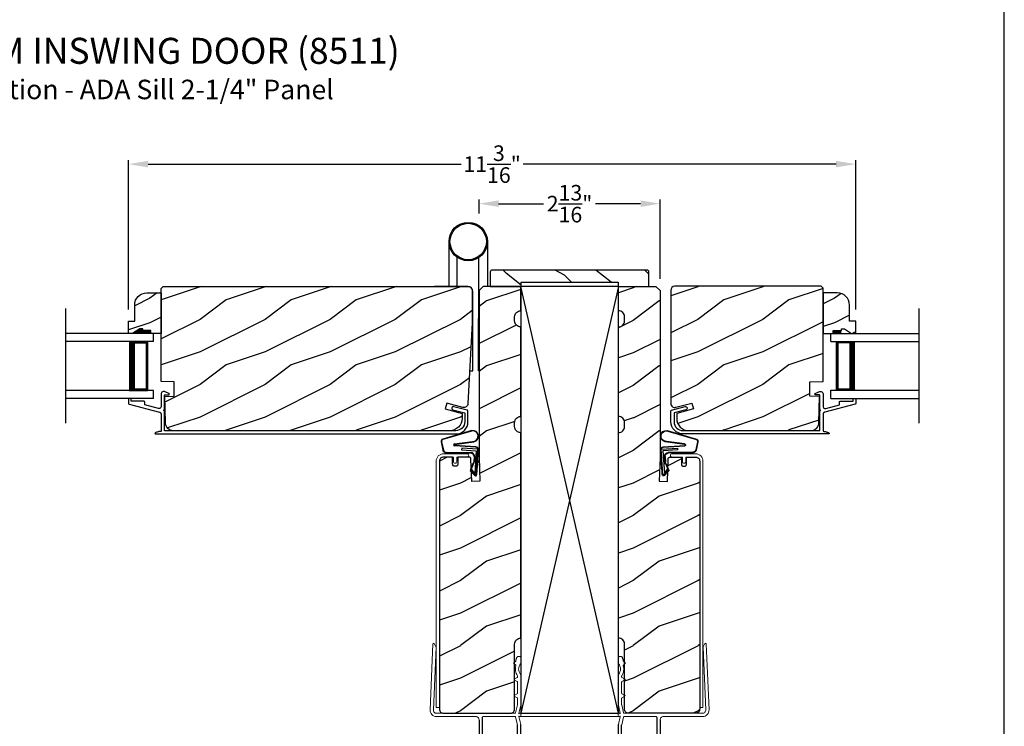
# Model space of a CAD drawing. Extents: x 0 to 68, y 0 to 44.
# Drawn here: x 52.9 to 68, y 9.2 to 20.1 of the extents above; entities that cross this region are included whole.
import ezdxf

# ---------------------------------------------------------------- set-up
doc = ezdxf.new("R2010")
doc.units = 0
doc.header["$LTSCALE"] = 2
doc.header["$MEASUREMENT"] = 0
doc.header["$PDMODE"] = 3
doc.layers.get('0').update_dxf_attribs({"linetype": 'CONTINUOUS'})
doc.layers.get('DEFPOINTS').update_dxf_attribs({"color": 3, "linetype": 'CONTINUOUS'})
doc.styles.add('Arial', font='arial.ttf')
doc.styles.get("Standard").update_dxf_attribs({"font": 'arial.ttf'})
doc.dimstyles.get("Standard").update_dxf_attribs({"dimtxt": 0.24, "dimasz": 0.3, "dimexe": 0.0625, "dimexo": 0.18, "dimgap": 0.09, "dimtad": 0, "dimdec": 4, "dimzin": 0, "dimdsep": 46, "dimlunit": 4, "dimtxsty": 'STANDARD', "dimcen": 0, "dimadec": 5, "dimazin": 0, "dimtfac": 1, "dimtdec": 4, "dimtofl": 0, "dimtmove": 0, "dimatfit": 3, "dimfxl": 1, "dimtolj": 1, "dimtzin": 0, "dimarcsym": 0})

# ---------------------------------------------------------------- blocks, each defined once
blk = doc.blocks.new('A$C63F23ABD')
blk.add_lwpolyline([(0.01, 0.545), (0.008, 0.545), (0.006, 0.544), (0.004, 0.543), (0.003, 0.542), (0.002, 0.541), (0.001, 0.539), (0, 0.537), (0, 0.535), (0, 0.467), (0, 0.466), (0.001, 0.464), (0.001, 0.462), (0.002, 0.461), (0.003, 0.46), (0.004, 0.459), (0.006, 0.458), (0.007, 0.457), (0.476, 0.335), (0.481, 0.334), (0.486, 0.331), (0.49, 0.328), (0.493, 0.324), (0.496, 0.319), (0.498, 0.315), (0.5, 0.31), (0.5, 0.304), (0.5, 0.04), (0.488, 0.039), (0.477, 0.038), (0.465, 0.035), (0.454, 0.033), (0.442, 0.029), (0.431, 0.025), (0.421, 0.02), (0.41, 0.015), (0.408, 0.013), (0.407, 0.011), (0.406, 0.009), (0.406, 0.006), (0.407, 0.004), (0.409, 0.002), (0.411, 0), (0.414, 0), (5.028, 0), (5.064, 0.004), (5.1, 0.014), (5.132, 0.032), (5.161, 0.055), (5.184, 0.084), (5.201, 0.116), (5.212, 0.151), (5.216, 0.188), (5.216, 0.348), (5.216, 0.351), (5.215, 0.353), (5.214, 0.356), (5.212, 0.358), (5.211, 0.36), (5.209, 0.362), (5.206, 0.363), (5.204, 0.364), (4.997, 0.419), (4.988, 0.42), (4.978, 0.417), (4.971, 0.41), (4.967, 0.401), (4.966, 0.392), (4.969, 0.382), (4.976, 0.375), (4.984, 0.371), (5.166, 0.322), (5.166, 0.188), (5.163, 0.161), (5.155, 0.135), (5.143, 0.111), (5.125, 0.09), (5.104, 0.073), (5.081, 0.061), (5.055, 0.053), (5.028, 0.05), (0.55, 0.05), (0.55, 0.356), (0.547, 0.356), (0.544, 0.358), (0.542, 0.361), (0.542, 0.364), (0.542, 0.367), (0.544, 0.369), (0.547, 0.371), (0.55, 0.372), (0.55, 0.59), (0.55, 0.591), (0.551, 0.593), (0.552, 0.595), (0.553, 0.597), (0.554, 0.598), (0.556, 0.599), (0.558, 0.599), (0.56, 0.6), (0.615, 0.6), (0.619, 0.6), (0.622, 0.602), (0.625, 0.605), (0.626, 0.609), (0.627, 0.613), (0.626, 0.617), (0.623, 0.62), (0.62, 0.622), (0.565, 0.649), (0.554, 0.653), (0.543, 0.654), (0.531, 0.652), (0.521, 0.647), (0.512, 0.64), (0.506, 0.631), (0.501, 0.62), (0.5, 0.609), (0.5, 0.422), (0.499, 0.415), (0.497, 0.408), (0.493, 0.402), (0.488, 0.397), (0.481, 0.393), (0.474, 0.391), (0.467, 0.39), (0.46, 0.391), (0.25, 0.446), (0.25, 0.485), (0.25, 0.489), (0.248, 0.493), (0.247, 0.496), (0.244, 0.499), (0.241, 0.502), (0.238, 0.503), (0.234, 0.505), (0.23, 0.505), (0.04, 0.505), (0.04, 0.535), (0.04, 0.537), (0.039, 0.539), (0.038, 0.541), (0.037, 0.542), (0.036, 0.543), (0.034, 0.544), (0.032, 0.545), (0.03, 0.545)], close=True)
blk = doc.blocks.new('A$C77116B92')
for p, q in [((0.225, 1.299), (0.225, 1.988)), ((0.816, 1.988), (0.816, 1.299)), ((0.343, 1.754), (0.343, 1.299)), ((0.678, 1.739), (0.678, 0.806)), ((0.512, 1.299), (0, 1.299)), ((0.591, 0), (0.591, 1.22)), ((0.678, 0), (0.678, 0.806)), ((0.543, 0), (0.591, 0)), ((0.687, 0), (0.678, 0))]:
    blk.add_line(p, q)
for radius in [0.295, 0.28]:
    blk.add_circle((0.52, 1.988), radius)
blk.add_arc((0.512, 1.22), 0.0787, 360, 89.8883)
blk = doc.blocks.new('A$C736078BB')
for p, q in [((-0.163, 0.157), (-0.183, -0.174)), ((-0.156, 0.156), (-0.176, -0.175)), ((-0.126, 0.187), (-0.142, -0.062)), ((0.268, 0.162), (-0.126, 0.187)), ((0.111, 0.18), (-0.12, 0.194)), ((-0.117, -0.064), (-0.103, 0.161)), ((-0.103, 0.161), (0.246, 0.139)), ((0.048, 0.191), (0.047, 0.184)), ((0.116, 0.187), (0.048, 0.191)), ((0.116, 0.187), (0.125, 0.179)), ((0.264, 0.17), (0.125, 0.179)), ((-0.413, 0.096), (-0.28, -0.354)), ((-0.404, 0.087), (-0.274, -0.353)), ((-0.207, -0.173), (-0.246, 0.104)), ((-0.2, -0.172), (-0.241, 0.127)), ((-0.078, -0.301), (-0.073, 0.081)), ((-0.071, -0.302), (-0.066, 0.081)), ((-0.016, 0.128), (0.074, 0.122)), ((-0.015, 0.135), (0.074, 0.129)), ((0.101, 0.111), (0.189, 0.074)), ((0.106, 0.116), (0.194, 0.08)), ((0.246, 0.139), (0.18, 0.091)), ((0.18, 0.091), (0.192, 0.082)), ((0.192, 0.082), (0.26, 0.132)), ((0.213, 0.082), (0.274, 0.143)), ((0.219, 0.079), (0.28, 0.139)), ((0.267, 0.146), (0.267, 0.147)), ((-0.142, -0.062), (-0.117, -0.064)), ((-0.241, -0.37), (-0.114, -0.343)), ((-0.239, -0.377), (-0.113, -0.35))]:
    blk.add_line(p, q)
for centre, radius, start, end in [((-0.326, 0.109), 0.0875, 11.909, 188.3495), ((-0.326, 0.109), 0.0805, 356.5419, 195.6258), ((-0.123, 0.154), 0.04, 86.3986, 176.3986), ((-0.123, 0.154), 0.033, 86.3986, 176.3986), ((0.252, 0.148), 0.015, 356.3986, 86.3986), ((0.263, 0.15), 0.02, 326.6536, 86.3986), ((0.263, 0.15), 0.013, 326.6536, 69.324), ((-0.019, 0.08), 0.0545, 86.3986, 179.539), ((-0.019, 0.08), 0.0475, 86.3986, 179.494), ((0.071, 0.075), 0.0545, 49.8565, 86.3986), ((0.071, 0.075), 0.0475, 49.8565, 86.3986), ((0.202, 0.09), 0.02, 229.8565, 326.6536), ((0.202, 0.09), 0.013, 229.8565, 326.6536), ((0.247, 0.147), 0.02, 311.3993, 356.3986), ((-0.192, -0.172), 0.0154, 184.8502, 350.8186), ((-0.191, -0.172), 0.00821, 186.0979, 346.6994), ((-0.121, -0.301), 0.043, 278.9293, 359.328), ((-0.121, -0.301), 0.05, 278.9293, 359.328), ((-0.249, -0.346), 0.032, 194.4101, 289.3079), ((-0.249, -0.346), 0.025, 194.4101, 290.1676)]:
    blk.add_arc(centre, radius, start, end)
blk = doc.blocks.new('A$C6FA33525')
at = {"lineweight": 18}
for p, q in [((0.044, 2.316), (0, 1.304)), ((0.09, 2.273), (0.063, 2.321)), ((0.05, 1.302), (0.092, 2.267)), ((1.378, 2.123), (1.363, 2.125)), ((1.315, 2.049), (1.289, 2.023)), ((1.289, 2.016), (1.315, 1.989)), ((1.393, 2.018), (1.393, 2.108)), ((1.343, 1.823), (1.343, 1.808)), ((1.393, 1.375), (1.393, 1.839)), ((1.338, 1.799), (1.293, 1.773)), ((1.293, 1.765), (1.338, 1.739)), ((1.343, 1.73), (1.343, 1.558)), ((1.338, 1.549), (1.293, 1.523)), ((1.293, 1.515), (1.338, 1.489)), ((1.342, 1.379), (1.314, 1.258)), ((1.343, 1.48), (1.343, 1.38)), ((1.363, 1.25), (1.393, 1.375)), ((1.304, 1.25), (0.1, 1.25)), ((1.363, 1.24), (1.363, 1.25)), ((1.371, 1.249), (1.363, 1.24)), ((2.868, 1.25), (1.375, 1.25)), ((0.1, 1.2), (0.702, 1.2)), ((1.304, 1.2), (0.817, 1.2)), ((1.342, 1.072), (1.314, 1.192)), ((1.363, 1.21), (1.371, 1.202)), ((1.363, 1.2), (1.363, 1.21)), ((1.393, 1.075), (1.363, 1.2)), ((1.375, 1.2), (2.868, 1.2)), ((1.212, 0.576), (1.177, 0.576)), ((1.276, 0.303), (1.34, 0.303)), ((0.847, 0.29), (0.802, 0.29)), ((0.847, 0.245), (0.802, 0.245))]:
    blk.add_line(p, q, dxfattribs=at)
for p, q in [((0.752, 1.15), (0.752, 0.045)), ((0.802, 1.184), (0.802, 0.29)), ((1.343, 0.418), (1.343, 1.07)), ((1.393, 0.456), (1.393, 1.075))]:
    blk.add_line(p, q)
at = {"linetype": 'Continuous', "lineweight": 18}
for p, q in [((1.157, 0.493), (1.157, 0.556)), ((1.022, 0.245), (1.022, 0.384)), ((1.067, 0.245), (1.067, 0.343)), ((0.847, 0.245), (0.847, 0.29)), ((1.022, 0.245), (1.067, 0.245)), ((1.076, 0.05), (1.076, 0.095)), ((1.121, 0.095), (1.076, 0.095)), ((1.121, 0.05), (1.121, 0.095))]:
    blk.add_line(p, q, dxfattribs=at)
at = {"linetype": 'Continuous'}
for p, q in [((1.232, 0.418), (1.232, 0.556)), ((1.393, 0.456), (1.381, 0.444)), ((1.111, 0.331), (1.168, 0.331)), ((1.168, 0.331), (1.177, 0.33)), ((1.177, 0.33), (1.187, 0.327)), ((1.187, 0.327), (1.195, 0.323)), ((1.195, 0.323), (1.203, 0.316)), ((1.203, 0.316), (1.209, 0.309)), ((1.209, 0.309), (1.214, 0.3)), ((1.236, 0.397), (1.232, 0.418)), ((1.248, 0.379), (1.236, 0.397)), ((1.266, 0.367), (1.248, 0.379)), ((1.287, 0.363), (1.266, 0.367)), ((1.308, 0.367), (1.287, 0.363)), ((1.326, 0.379), (1.308, 0.367)), ((1.338, 0.397), (1.326, 0.379)), ((1.343, 0.418), (1.338, 0.397)), ((1.381, 0.444), (1.393, 0.432)), ((1.393, 0.432), (1.393, 0.061)), ((0.802, 0.095), (0.802, 0.245)), ((1.214, 0.3), (1.217, 0.291)), ((1.217, 0.291), (1.218, 0.281)), ((1.218, 0.281), (1.218, 0.06)), ((1.076, 0.05), (0.847, 0.05)), ((1.208, 0.05), (1.121, 0.05)), ((1.21, 0.05), (1.208, 0.05)), ((1.211, 0.051), (1.21, 0.05)), ((1.213, 0.052), (1.211, 0.051)), ((1.215, 0.053), (1.213, 0.052)), ((1.216, 0.054), (1.215, 0.053)), ((1.217, 0.056), (1.216, 0.054)), ((1.218, 0.06), (1.217, 0.058)), ((1.217, 0.058), (1.217, 0.056)), ((1.356, 0.052), (1.354, 0.055)), ((1.359, 0.048), (1.356, 0.052)), ((1.365, 0.046), (1.359, 0.048)), ((1.379, 0.045), (1.365, 0.046)), ((1.384, 0.047), (1.379, 0.045)), ((1.389, 0.051), (1.384, 0.047)), ((1.392, 0.055), (1.389, 0.051)), ((1.393, 0.061), (1.392, 0.055)), ((1.212, 0), (0.797, 0))]:
    blk.add_line(p, q, dxfattribs=at)
at = {"color": 7, "linetype": 'Continuous', "lineweight": 18}
for p, q in [((1.256, 0.204), (1.274, 0.234)), ((1.267, 0.204), (1.256, 0.204)), ((1.256, 0.162), (1.274, 0.192)), ((1.267, 0.162), (1.256, 0.162)), ((1.26, 0.246), (1.26, 0.287)), ((1.267, 0.246), (1.26, 0.246)), ((1.342, 0.234), (1.359, 0.204)), ((1.342, 0.192), (1.359, 0.162)), ((1.356, 0.246), (1.349, 0.246)), ((1.359, 0.204), (1.349, 0.204)), ((1.359, 0.162), (1.349, 0.162)), ((1.356, 0.287), (1.356, 0.246)), ((1.252, 0.028), (1.274, 0.066)), ((1.256, 0.12), (1.274, 0.15)), ((1.267, 0.12), (1.256, 0.12)), ((1.256, 0.078), (1.274, 0.108)), ((1.267, 0.078), (1.256, 0.078)), ((1.342, 0.15), (1.359, 0.12)), ((1.342, 0.108), (1.359, 0.078)), ((1.342, 0.066), (1.354, 0.055)), ((1.359, 0.12), (1.349, 0.12)), ((1.359, 0.078), (1.349, 0.078))]:
    blk.add_line(p, q, dxfattribs=at)
at = {"lineweight": 18, "flags": 128}
for points in [[(0.063, 2.321), (0.061, 2.323), (0.058, 2.325), (0.055, 2.326), (0.052, 2.325), (0.049, 2.324), (0.046, 2.322), (0.045, 2.319), (0.044, 2.316)], [(0.092, 2.267), (0.092, 2.268), (0.092, 2.269), (0.091, 2.269), (0.091, 2.27), (0.091, 2.271), (0.091, 2.272), (0.091, 2.272), (0.09, 2.273)], [(1.363, 2.125), (1.358, 2.125), (1.353, 2.124), (1.349, 2.122), (1.344, 2.12), (1.34, 2.117), (1.337, 2.114), (1.334, 2.11), (1.332, 2.106)], [(1.393, 2.108), (1.392, 2.111), (1.391, 2.113), (1.39, 2.116), (1.388, 2.118), (1.386, 2.12), (1.383, 2.122), (1.381, 2.123), (1.378, 2.123)], [(1.289, 2.023), (1.288, 2.022), (1.288, 2.021), (1.287, 2.02), (1.287, 2.019), (1.287, 2.018), (1.288, 2.017), (1.288, 2.016), (1.289, 2.016)], [(1.317, 1.98), (1.313, 1.96), (1.311, 1.941), (1.31, 1.921), (1.312, 1.901), (1.316, 1.882), (1.323, 1.863), (1.331, 1.845), (1.341, 1.828)], [(1.318, 2.056), (1.318, 2.055), (1.318, 2.054), (1.317, 2.053), (1.317, 2.052), (1.317, 2.051), (1.316, 2.05), (1.316, 2.05), (1.315, 2.049)], [(1.315, 1.989), (1.316, 1.988), (1.317, 1.987), (1.317, 1.986), (1.318, 1.985), (1.318, 1.983), (1.318, 1.982), (1.318, 1.981), (1.317, 1.98)], [(1.332, 2.106), (1.329, 2.1), (1.327, 2.094), (1.325, 2.088), (1.323, 2.081), (1.321, 2.075), (1.32, 2.069), (1.319, 2.062), (1.318, 2.056)], [(1.39, 1.846), (1.377, 1.864), (1.368, 1.885), (1.362, 1.906), (1.36, 1.929), (1.362, 1.951), (1.368, 1.973), (1.377, 1.993), (1.39, 2.012)], [(1.39, 2.012), (1.391, 2.013), (1.391, 2.013), (1.392, 2.014), (1.392, 2.015), (1.392, 2.016), (1.392, 2.017), (1.393, 2.017), (1.393, 2.018)], [(1.341, 1.828), (1.341, 1.828), (1.342, 1.827), (1.342, 1.826), (1.342, 1.826), (1.342, 1.825), (1.342, 1.824), (1.343, 1.824), (1.343, 1.823)], [(1.393, 1.839), (1.393, 1.84), (1.392, 1.841), (1.392, 1.842), (1.392, 1.843), (1.392, 1.844), (1.391, 1.844), (1.391, 1.845), (1.39, 1.846)], [(1.293, 1.773), (1.292, 1.773), (1.291, 1.772), (1.29, 1.77), (1.29, 1.769), (1.29, 1.768), (1.291, 1.767), (1.292, 1.766), (1.293, 1.765)], [(1.343, 1.808), (1.342, 1.807), (1.342, 1.805), (1.342, 1.804), (1.341, 1.803), (1.34, 1.802), (1.34, 1.801), (1.339, 1.8), (1.338, 1.799)], [(1.338, 1.739), (1.339, 1.738), (1.34, 1.737), (1.34, 1.736), (1.341, 1.735), (1.342, 1.734), (1.342, 1.733), (1.342, 1.732), (1.343, 1.73)], [(1.293, 1.523), (1.292, 1.523), (1.291, 1.522), (1.29, 1.52), (1.29, 1.519), (1.29, 1.518), (1.291, 1.517), (1.292, 1.516), (1.293, 1.515)], [(1.343, 1.558), (1.342, 1.557), (1.342, 1.555), (1.342, 1.554), (1.341, 1.553), (1.34, 1.552), (1.34, 1.551), (1.339, 1.55), (1.338, 1.549)], [(1.338, 1.489), (1.339, 1.488), (1.34, 1.487), (1.34, 1.486), (1.341, 1.485), (1.342, 1.484), (1.342, 1.483), (1.342, 1.482), (1.343, 1.48)], [(0, 1.304), (0.001, 1.284), (0.006, 1.265), (0.015, 1.247), (0.028, 1.231), (0.043, 1.218), (0.061, 1.208), (0.08, 1.202), (0.1, 1.2)], [(0.1, 1.25), (0.09, 1.251), (0.08, 1.254), (0.071, 1.259), (0.064, 1.265), (0.058, 1.273), (0.053, 1.282), (0.051, 1.292), (0.05, 1.302)], [(1.314, 1.258), (1.313, 1.257), (1.312, 1.255), (1.311, 1.254), (1.31, 1.252), (1.309, 1.251), (1.307, 1.251), (1.305, 1.25), (1.304, 1.25)], [(1.375, 1.25), (1.374, 1.25), (1.374, 1.25), (1.373, 1.25), (1.373, 1.25), (1.373, 1.249), (1.372, 1.249), (1.372, 1.249), (1.371, 1.249)], [(2.868, 1.2), (2.877, 1.202), (2.885, 1.207), (2.891, 1.215), (2.893, 1.225), (2.891, 1.235), (2.885, 1.243), (2.877, 1.248), (2.868, 1.25)], [(0.702, 1.2), (0.712, 1.199), (0.721, 1.196), (0.73, 1.192), (0.737, 1.185), (0.743, 1.178), (0.748, 1.169), (0.751, 1.16), (0.752, 1.15)], [(0.817, 1.2), (0.814, 1.2), (0.811, 1.199), (0.809, 1.197), (0.806, 1.195), (0.804, 1.193), (0.803, 1.19), (0.802, 1.187), (0.802, 1.184)], [(1.314, 1.192), (1.313, 1.193), (1.312, 1.195), (1.311, 1.196), (1.31, 1.198), (1.309, 1.199), (1.307, 1.199), (1.305, 1.2), (1.304, 1.2)], [(1.371, 1.202), (1.372, 1.201), (1.372, 1.201), (1.373, 1.201), (1.373, 1.2), (1.373, 1.2), (1.374, 1.2), (1.374, 1.2), (1.375, 1.2)]]:
    blk.add_lwpolyline(points, dxfattribs=at)
at = {"lineweight": 18}
for centre, radius, start, end in [((1.118, 0.444), 0.113, 136.1918, 211.9374), ((1.052, 0.502), 0.0255, 330, 150), ((1.118, 0.444), 0.063, 134.1786, 51.6315), ((1.177, 0.556), 0.02, 90, 180), ((1.118, 0.444), 0.113, 243.2308, 273.1049)]:
    blk.add_arc(centre, radius, start, end, dxfattribs=at)
blk.add_arc((1.212, 0.556), 0.02, 0, 90)
at = {"color": 7, "linetype": 'Continuous', "lineweight": 18}
for centre, radius, start, end in [((1.276, 0.287), 0.016, 90.0033, 180), ((1.34, 0.287), 0.016, 0, 90.0051), ((1.267, 0.238), 0.008, 329.9994, 89.9947), ((1.267, 0.196), 0.008, 330.0006, 89.9923), ((1.267, 0.154), 0.008, 329.9994, 89.9947), ((1.349, 0.238), 0.008, 89.9885, 210.0006), ((1.349, 0.196), 0.008, 89.9909, 209.9994), ((1.349, 0.154), 0.008, 89.9885, 210.0006), ((1.191, 0.072), 0.0751, 286.1905, 324.289), ((1.267, 0.112), 0.008, 330.0006, 89.9923), ((1.267, 0.07), 0.008, 329.9994, 89.9947), ((1.349, 0.112), 0.008, 89.9909, 209.9994), ((1.349, 0.07), 0.008, 89.9885, 210.0006)]:
    blk.add_arc(centre, radius, start, end, dxfattribs=at)
at = {"linetype": 'Continuous'}
for centre in [(0.797, 0.045), (0.847, 0.095)]:
    blk.add_arc(centre, 0.045, 180, 270, dxfattribs=at)
blk = doc.blocks.new('A$C6E241AF7')
for p, q in [((0, 1), (1.353, 1)), ((0, 0.875), (0, 1)), ((0, 0.875), (1.353, 0.875)), ((0.089, 0.125), (0.089, 0.875)), ((0.089, 0.875), (0.089, 0.875)), ((0.089, 0.875), (0.375, 0.875)), ((0, 0.125), (1.353, 0.125)), ((0, 0), (0, 0.125)), ((0, 0), (1.353, 0)), ((0.375, 0.125), (0.089, 0.125))]:
    blk.add_line(p, q)
for points, const_width in [([(0.33, 0.125), (0.33, 0.875)], 0.09), ([(0.089, 0.86), (0.33, 0.86)], 0.03), ([(0.104, 0.14), (0.104, 0.86)], 0.03), ([(0.089, 0.14), (0.33, 0.14)], 0.03)]:
    blk.add_lwpolyline(points, dxfattribs=dict(const_width=const_width))
blk = doc.blocks.new('*D437')
at = {"color": 0, "lineweight": -2, "transparency": 16777216}
for p, q in [((54.542, 15.601), (54.542, 17.899)), ((65.716, 15.602), (65.716, 17.899)), ((54.842, 17.836), (59.651, 17.836)), ((65.416, 17.836), (60.608, 17.836))]:
    blk.add_line(p, q, dxfattribs=at)
at = {"color": 0, "transparency": 16777216}
for points in [[(54.842, 17.886), (54.842, 17.786), (54.542, 17.836)], [(65.416, 17.886), (65.416, 17.786), (65.716, 17.836)]]:
    blk.add_solid(points, dxfattribs=at)
at = {"layer": 'DEFPOINTS', "color": 0, "transparency": 16777216}
for p in [(54.542, 17.836), (54.542, 15.421), (65.716, 15.422)]:
    blk.add_point(p, dxfattribs=at)
at = {"color": 0, "transparency": 16777216, "insert": (60.129, 17.836), "char_height": 0.24, "attachment_point": 5}
blk.add_mtext('\\A1;11{\\H1x;\\S3/16;}"', dxfattribs=at)
blk = doc.blocks.new('*D438')
at = {"color": 0, "lineweight": -2, "transparency": 16777216}
for p, q in [((59.928, 17.076), (59.928, 17.291)), ((62.71, 16.075), (62.71, 17.291)), ((60.228, 17.228), (60.921, 17.228)), ((62.41, 17.228), (61.718, 17.228))]:
    blk.add_line(p, q, dxfattribs=at)
at = {"color": 0, "transparency": 16777216}
for points in [[(60.228, 17.278), (60.228, 17.178), (59.928, 17.228)], [(62.41, 17.278), (62.41, 17.178), (62.71, 17.228)]]:
    blk.add_solid(points, dxfattribs=at)
at = {"layer": 'DEFPOINTS', "color": 0, "transparency": 16777216}
for p in [(62.71, 17.228), (59.928, 16.896), (62.71, 15.895)]:
    blk.add_point(p, dxfattribs=at)
at = {"color": 0, "transparency": 16777216, "insert": (61.319, 17.228), "char_height": 0.24, "attachment_point": 5}
blk.add_mtext('\\A1;2{\\H1x;\\S13/16;}"', dxfattribs=at)

msp = doc.modelspace()

# ---------------------------------------------------------------- hatches: boundary and pattern name
h = msp.add_hatch()
h.set_pattern_fill('WOOD2', color=256, angle=295, style=0, pattern_type=2)
h.set_pattern_definition([(151.8699, (70.46396, -55.7048), (3.08047044, -1.8736867), [0.5, -4.5]), (141.5651, (70.44564, -56.37537), (-1.328927, 0.4836882), [1.118034, -1.118034]), (133.4349, (69.9925, -56.58668), (-1.751543, 1.3899984), [0.632456, -2.529822])])
edge = h.paths.add_edge_path()
edge.add_line((60.1004, 15.95725), (60.5734, 15.95725))
edge.add_line((60.5734, 15.95725), (60.5734, 16.02025))
edge.add_line((60.5734, 16.02025), (62.0649, 16.02025))
edge.add_line((62.0649, 16.02025), (62.0649, 15.95725))
edge.add_line((62.0649, 15.95725), (62.5379, 15.95725))
edge.add_line((62.5379, 15.95725), (62.5379, 16.17725))
edge.add_arc((62.5079, 16.17725), 0.03, 0, 90)
edge.add_line((62.5079, 16.20725), (60.1304, 16.20725))
edge.add_arc((60.1304, 16.17725), 0.03, 90, 180)
edge.add_line((60.1004, 16.17725), (60.1004, 15.95725))
h = msp.add_hatch()
h.set_pattern_fill('WOOD2', color=256, pattern_type=2)
h.set_pattern_definition([(216.8699, (-138.95993, -15.25312), (2.99999992, 2.00000012), [0.5, -4.5]), (206.5651, (-138.35993, -15.55312), (-0.9999992, -1.0000013), [1.118034, -1.118034]), (198.4349, (-138.35993, -16.05312), (-2.00000043, -0.9999984), [0.632456, -2.529822])])
h.paths.add_polyline_path([(55.23295, 13.73824), (55.20897, 13.74057), (55.18588, 13.74745), (55.16453, 13.75863), (55.14573, 13.77371), (55.13017, 13.79211), (55.11843, 13.81315), (55.11095, 13.83606), (55.108, 13.85997), (55.09738, 14.26523), (55.24539, 14.27039), (55.24539, 14.48839), (55.04241, 14.49434), (55.04241, 15.92625), (55.07341, 15.95724), (59.76041, 15.95724), (59.7727, 15.95603), (59.78452, 15.95245), (59.79541, 15.94663), (59.80496, 15.93879), (59.81279, 15.92925), (59.81862, 15.91835), (59.8222, 15.90654), (59.82341, 15.89424), (59.82341, 15.39724), (59.75829, 14.15465), (59.75601, 14.14084), (59.75074, 14.12788), (59.74274, 14.1164), (59.73241, 14.10697), (59.72024, 14.10006), (59.70686, 14.096), (59.6929, 14.09499), (59.67907, 14.09709), (59.43368, 14.16284), (59.40944, 14.07239), (59.66741, 14.00327), (59.66741, 13.92624), (59.6638, 13.88957), (59.6531, 13.8543), (59.63573, 13.8218), (59.61235, 13.79331), (59.58386, 13.76993), (59.55136, 13.75256), (59.51609, 13.74186), (59.47941, 13.73824)])
h = msp.add_hatch()
h.set_pattern_fill('WOOD2', color=256, style=0, pattern_type=2)
h.set_pattern_definition([(216.8699, (-138.95993, 863.7323), (2.99999992, 2.000000123), [0.5, -4.5]), (206.5651, (-138.35993, 863.4323), (-0.99999916, -1.0000013), [1.118034, -1.118034]), (198.4349, (-138.35993, 862.9323), (-2.00000043, -0.9999984), [0.632456, -2.529822])])
h.paths.add_polyline_path([(59.80438, 13.30247), (59.8036, 13.30836), (59.80172, 13.31399), (59.79879, 13.31917), (59.79493, 13.32368), (59.79028, 13.32738), (59.78501, 13.33013), (59.77931, 13.33182), (59.7734, 13.33238), (59.60062, 13.33238), (59.60062, 13.22238), (59.60002, 13.21634), (59.59826, 13.21052), (59.5954, 13.20516), (59.59154, 13.20046), (59.58684, 13.19661), (59.58148, 13.19374), (59.57567, 13.19198), (59.56962, 13.19138), (59.55362, 13.19138), (59.54757, 13.19198), (59.54176, 13.19374), (59.5364, 13.19661), (59.5317, 13.20046), (59.52785, 13.20516), (59.52498, 13.21052), (59.52322, 13.21634), (59.52262, 13.22238), (59.52262, 13.33238), (59.38166, 13.33238), (59.36947, 13.33118), (59.35774, 13.32763), (59.34694, 13.32185), (59.33747, 13.31408), (59.32969, 13.30461), (59.32392, 13.2938), (59.32036, 13.28208), (59.31916, 13.26988), (59.31916, 9.45675), (59.32036, 9.44455), (59.32392, 9.43283), (59.32969, 9.42202), (59.33747, 9.41255), (59.34694, 9.40478), (59.35774, 9.399), (59.36947, 9.39545), (59.38166, 9.39424), (60.41266, 9.39424), (60.42485, 9.39545), (60.43658, 9.399), (60.44738, 9.40478), (60.45685, 9.41255), (60.46463, 9.42202), (60.4704, 9.43283), (60.47396, 9.44455), (60.47516, 9.45675), (60.47516, 10.45623), (60.47697, 10.47456), (60.48232, 10.4922), (60.491, 10.50845), (60.50269, 10.52269), (60.51693, 10.53438), (60.53318, 10.54307), (60.55081, 10.54842), (60.56915, 10.55023), (60.56915, 13.70723), (60.55077, 13.70898), (60.53307, 13.71429), (60.51676, 13.72296), (60.50246, 13.73464), (60.49072, 13.7489), (60.482, 13.76518), (60.47662, 13.78285), (60.47481, 13.80123), (60.47481, 13.86303), (60.47662, 13.88141), (60.482, 13.89908), (60.49072, 13.91536), (60.50246, 13.92962), (60.51676, 13.9413), (60.53307, 13.94997), (60.55077, 13.95528), (60.56915, 13.95703), (60.56915, 15.33249), (60.55077, 15.33424), (60.53307, 15.33955), (60.51676, 15.34822), (60.50246, 15.35991), (60.49072, 15.37416), (60.482, 15.39044), (60.47662, 15.40811), (60.47481, 15.42649), (60.47481, 15.48829), (60.47662, 15.50667), (60.482, 15.52434), (60.49072, 15.54062), (60.50246, 15.55488), (60.51676, 15.56657), (60.53307, 15.57523), (60.55077, 15.58054), (60.56915, 15.58229), (60.56915, 15.95724), (59.99091, 15.95724), (59.92841, 15.89474), (59.92841, 13.33238), (59.94135, 12.96175), (59.81643, 12.95738)])
h = msp.add_hatch()
h.set_pattern_fill('WOOD2', color=256, style=0, pattern_type=2)
h.set_pattern_definition([(216.8699, (-123.30592, 863.7323), (2.99999992, 2.000000123), [0.5, -4.5]), (206.5651, (-122.70592, 863.4323), (-0.99999916, -1.0000013), [1.118034, -1.118034]), (198.4349, (-122.70592, 862.9323), (-2.00000043, -0.9999984), [0.632456, -2.529822])])
h.paths.add_polyline_path([(62.83392, 13.30247), (62.8347, 13.30836), (62.83659, 13.31399), (62.83951, 13.31917), (62.84337, 13.32368), (62.84802, 13.32738), (62.85329, 13.33013), (62.85899, 13.33182), (62.86491, 13.33238), (63.03768, 13.33238), (63.03768, 13.22238), (63.03828, 13.21634), (63.04004, 13.21052), (63.04291, 13.20516), (63.04676, 13.20046), (63.05146, 13.19661), (63.05682, 13.19374), (63.06263, 13.19198), (63.06868, 13.19138), (63.08468, 13.19138), (63.09073, 13.19198), (63.09655, 13.19374), (63.10191, 13.19661), (63.1066, 13.20046), (63.11046, 13.20516), (63.11332, 13.21052), (63.11509, 13.21634), (63.11568, 13.22238), (63.11568, 13.33238), (63.25664, 13.33238), (63.26883, 13.33118), (63.28056, 13.32763), (63.29136, 13.32185), (63.30083, 13.31408), (63.30861, 13.30461), (63.31439, 13.2938), (63.31794, 13.28208), (63.31914, 13.26988), (63.31914, 9.45675), (63.31794, 9.44455), (63.31439, 9.43283), (63.30861, 9.42202), (63.30083, 9.41255), (63.29136, 9.40478), (63.28056, 9.399), (63.26883, 9.39545), (63.25664, 9.39424), (62.22564, 9.39424), (62.21345, 9.39545), (62.20172, 9.399), (62.19092, 9.40478), (62.18145, 9.41255), (62.17367, 9.42202), (62.1679, 9.43283), (62.16434, 9.44455), (62.16314, 9.45675), (62.16314, 10.45623), (62.16134, 10.47456), (62.15599, 10.4922), (62.1473, 10.50845), (62.13561, 10.52269), (62.12137, 10.53438), (62.10512, 10.54307), (62.08749, 10.54842), (62.06915, 10.55023), (62.06915, 13.70723), (62.08754, 13.70898), (62.10523, 13.71429), (62.12154, 13.72296), (62.13584, 13.73464), (62.14758, 13.7489), (62.15631, 13.76518), (62.16168, 13.78285), (62.16349, 13.80123), (62.16349, 13.86303), (62.16168, 13.88141), (62.15631, 13.89908), (62.14758, 13.91536), (62.13584, 13.92962), (62.12154, 13.9413), (62.10523, 13.94997), (62.08754, 13.95528), (62.06915, 13.95703), (62.06915, 15.33249), (62.08754, 15.33424), (62.10523, 15.33955), (62.12154, 15.34822), (62.13584, 15.35991), (62.14758, 15.37416), (62.15631, 15.39044), (62.16168, 15.40811), (62.16349, 15.42649), (62.16349, 15.48829), (62.16168, 15.50667), (62.15631, 15.52434), (62.14758, 15.54062), (62.13584, 15.55488), (62.12154, 15.56657), (62.10523, 15.57523), (62.08754, 15.58054), (62.06915, 15.58229), (62.06915, 15.95724), (62.64739, 15.95724), (62.70989, 15.89474), (62.70989, 13.33238), (62.69695, 12.96175), (62.82188, 12.95738)])
h = msp.add_hatch()
h.set_pattern_fill('WOOD2', color=256, pattern_type=2)
h.set_pattern_definition([(216.8699, (-123.31092, -15.25262), (2.99999992, 2.00000012), [0.5, -4.5]), (206.5651, (-122.71092, -15.55262), (-0.9999992, -1.0000013), [1.118034, -1.118034]), (198.4349, (-122.71092, -16.05262), (-2.00000043, -0.9999984), [0.632456, -2.529822])])
edge = h.paths.add_edge_path()
edge.add_line((62.87501, 14.15515), (62.87729, 14.14134))
edge.add_line((62.87729, 14.14134), (62.88256, 14.12838))
edge.add_line((62.88256, 14.12838), (62.89056, 14.1169))
edge.add_line((62.89056, 14.1169), (62.9009, 14.10747))
edge.add_line((62.9009, 14.10747), (62.91306, 14.10056))
edge.add_line((62.91306, 14.10056), (62.92645, 14.0965))
edge.add_line((62.92645, 14.0965), (62.9404, 14.09549))
edge.add_line((62.9404, 14.09549), (62.95423, 14.09759))
edge.add_line((62.95423, 14.09759), (63.19963, 14.16334))
edge.add_line((63.19963, 14.16334), (63.22386, 14.07289))
edge.add_line((63.22386, 14.07289), (62.96589, 14.00377))
edge.add_line((62.96589, 14.00377), (62.96589, 13.92674))
edge.add_line((62.96589, 13.92674), (62.9695, 13.89007))
edge.add_line((62.9695, 13.89007), (62.9802, 13.8548))
edge.add_line((62.9802, 13.8548), (62.99758, 13.8223))
edge.add_line((62.99758, 13.8223), (63.02096, 13.79381))
edge.add_line((63.02096, 13.79381), (63.04944, 13.77043))
edge.add_line((63.04944, 13.77043), (63.08195, 13.75306))
edge.add_line((63.08195, 13.75306), (63.11721, 13.74236))
edge.add_line((63.11721, 13.74236), (63.15389, 13.73874))
edge.add_line((63.15389, 13.73874), (65.02535, 13.73874))
edge.add_line((65.02535, 13.73874), (65.04933, 13.74107))
edge.add_line((65.04933, 13.74107), (65.07243, 13.74795))
edge.add_line((65.07243, 13.74795), (65.09377, 13.75913))
edge.add_line((65.09377, 13.75913), (65.11257, 13.77421))
edge.add_line((65.11257, 13.77421), (65.12813, 13.79261))
edge.add_line((65.12813, 13.79261), (65.13987, 13.81365))
edge.add_line((65.13987, 13.81365), (65.14736, 13.83656))
edge.add_line((65.14736, 13.83656), (65.15031, 13.86047))
edge.add_line((65.15031, 13.86047), (65.16092, 14.26573))
edge.add_line((65.16092, 14.26573), (65.01291, 14.27089))
edge.add_line((65.01291, 14.27089), (65.01291, 14.48889))
edge.add_line((65.01291, 14.48889), (65.21589, 14.49484))
edge.add_line((65.21589, 14.49484), (65.21589, 15.92675))
edge.add_line((65.21589, 15.92675), (65.18489, 15.95774))
edge.add_line((65.18489, 15.95774), (62.93751, 15.95774))
edge.add_arc((62.93751, 15.89524), 0.0625, 90, 180)
edge.add_line((62.87501, 15.89524), (62.87501, 14.15515))
h = msp.add_hatch()
h.set_pattern_fill('WOOD2', color=256, scale=0.75, pattern_type=2)
h.set_pattern_definition([(216.8699, (-139.0839, -15.50312), (2.24999994, 1.50000009), [0.375, -3.375]), (206.5651, (-138.6339, -15.72812), (-0.74999937, -0.750001), [0.8385255, -0.8385255]), (198.4349, (-138.6339, -16.10312), (-1.50000033, -0.7499988), [0.474342, -1.8973665])])
edge = h.paths.add_edge_path()
edge.add_line((54.88644, 15.23323), (54.88644, 15.28023))
edge.add_line((54.88644, 15.28023), (54.76144, 15.28023))
edge.add_line((54.76144, 15.28023), (54.76144, 15.30185))
edge.add_line((54.76144, 15.30185), (54.71444, 15.30185))
edge.add_line((54.71444, 15.30185), (54.60544, 15.23323))
edge.add_line((54.60544, 15.23323), (54.54244, 15.23323))
edge.add_line((54.54244, 15.23323), (54.54244, 15.42123))
edge.add_line((54.54244, 15.42123), (54.63644, 15.42123))
edge.add_line((54.63644, 15.42123), (54.63644, 15.66975))
edge.add_arc((54.82444, 15.66975), 0.188, 90, 180, ccw=False)
edge.add_line((54.82444, 15.85775), (55.04241, 15.85775))
edge.add_line((55.04241, 15.85775), (55.04241, 15.23323))
edge.add_line((55.04241, 15.23323), (54.88644, 15.23323))
h = msp.add_hatch()
h.set_pattern_fill('WOOD2', color=256, scale=0.75, pattern_type=2)
h.set_pattern_definition([(216.8699, (-121.05989, -15.50262), (2.24999994, 1.50000009), [0.375, -3.375]), (206.5651, (-120.6099, -15.72762), (-0.74999937, -0.750001), [0.8385255, -0.8385255]), (198.4349, (-120.6099, -16.10262), (-1.50000033, -0.7499988), [0.474342, -1.8973665])])
edge = h.paths.add_edge_path()
edge.add_line((65.37186, 15.23373), (65.37186, 15.28073))
edge.add_line((65.37186, 15.28073), (65.49686, 15.28073))
edge.add_line((65.49686, 15.28073), (65.49686, 15.30235))
edge.add_line((65.49686, 15.30235), (65.54386, 15.30235))
edge.add_line((65.54386, 15.30235), (65.65286, 15.23373))
edge.add_line((65.65286, 15.23373), (65.71586, 15.23373))
edge.add_line((65.71586, 15.23373), (65.71586, 15.42173))
edge.add_line((65.71586, 15.42173), (65.62186, 15.42173))
edge.add_line((65.62186, 15.42173), (65.62186, 15.67025))
edge.add_arc((65.43386, 15.67025), 0.188, 0, 90)
edge.add_line((65.43386, 15.85825), (65.21589, 15.85825))
edge.add_line((65.21589, 15.85825), (65.21589, 15.23373))
edge.add_line((65.21589, 15.23373), (65.37186, 15.23373))

# ---------------------------------------------------------------- linework, layer by layer
for p, q in [((59.36885, 15.95724), (59.37279, 15.95724)), ((62.06915, 15.95724), (60.56915, 9.39474)), ((62.06915, 9.39474), (60.56915, 15.95724)), ((53.57214, 15.61506), (53.57214, 13.85139)), ((66.68616, 15.61556), (66.68616, 13.85189))]:
    msp.add_line(p, q)
for points in [[(34.00001, 44.00001), (34.00001, 0), (68.00002, 0), (68.00002, 44.00001)], [(55.23295, 13.73824), (55.20897, 13.74057), (55.18588, 13.74745), (55.16453, 13.75863), (55.14573, 13.77371), (55.13017, 13.79211), (55.11843, 13.81315), (55.11095, 13.83606), (55.108, 13.85997), (55.09738, 14.26523), (55.24539, 14.27039), (55.24539, 14.48839), (55.04241, 14.49434), (55.04241, 15.92625), (55.07341, 15.95724), (59.76041, 15.95724), (59.7727, 15.95603), (59.78452, 15.95245), (59.79541, 15.94663), (59.80496, 15.93879), (59.81279, 15.92925), (59.81862, 15.91835), (59.8222, 15.90654), (59.82341, 15.89424), (59.82341, 15.39724), (59.75829, 14.15465), (59.75601, 14.14084), (59.75074, 14.12788), (59.74274, 14.1164), (59.73241, 14.10697), (59.72024, 14.10006), (59.70686, 14.096), (59.6929, 14.09499), (59.67907, 14.09709), (59.43368, 14.16284), (59.40944, 14.07239), (59.66741, 14.00327), (59.66741, 13.92624), (59.6638, 13.88957), (59.6531, 13.8543), (59.63573, 13.8218), (59.61235, 13.79331), (59.58386, 13.76993), (59.55136, 13.75256), (59.51609, 13.74186), (59.47941, 13.73824)], [(59.80438, 13.30247), (59.8036, 13.30836), (59.80172, 13.31399), (59.79879, 13.31917), (59.79493, 13.32368), (59.79028, 13.32738), (59.78501, 13.33013), (59.77931, 13.33182), (59.7734, 13.33238), (59.60062, 13.33238), (59.60062, 13.22238), (59.60002, 13.21634), (59.59826, 13.21052), (59.5954, 13.20516), (59.59154, 13.20046), (59.58684, 13.19661), (59.58148, 13.19374), (59.57567, 13.19198), (59.56962, 13.19138), (59.55362, 13.19138), (59.54757, 13.19198), (59.54176, 13.19374), (59.5364, 13.19661), (59.5317, 13.20046), (59.52785, 13.20516), (59.52498, 13.21052), (59.52322, 13.21634), (59.52262, 13.22238), (59.52262, 13.33238), (59.38166, 13.33238), (59.36947, 13.33118), (59.35774, 13.32763), (59.34694, 13.32185), (59.33747, 13.31408), (59.32969, 13.30461), (59.32392, 13.2938), (59.32036, 13.28208), (59.31916, 13.26988), (59.31916, 9.45675), (59.32036, 9.44455), (59.32392, 9.43283), (59.32969, 9.42202), (59.33747, 9.41255), (59.34694, 9.40478), (59.35774, 9.399), (59.36947, 9.39545), (59.38166, 9.39424), (60.41266, 9.39424), (60.42485, 9.39545), (60.43658, 9.399), (60.44738, 9.40478), (60.45685, 9.41255), (60.46463, 9.42202), (60.4704, 9.43283), (60.47396, 9.44455), (60.47516, 9.45675), (60.47516, 10.45623), (60.47697, 10.47456), (60.48232, 10.4922), (60.491, 10.50845), (60.50269, 10.52269), (60.51693, 10.53438), (60.53318, 10.54307), (60.55081, 10.54842), (60.56915, 10.55023), (60.56915, 13.70723), (60.55077, 13.70898), (60.53307, 13.71429), (60.51676, 13.72296), (60.50246, 13.73464), (60.49072, 13.7489), (60.482, 13.76518), (60.47662, 13.78285), (60.47481, 13.80123), (60.47481, 13.86303), (60.47662, 13.88141), (60.482, 13.89908), (60.49072, 13.91536), (60.50246, 13.92962), (60.51676, 13.9413), (60.53307, 13.94997), (60.55077, 13.95528), (60.56915, 13.95703), (60.56915, 15.33249), (60.55077, 15.33424), (60.53307, 15.33955), (60.51676, 15.34822), (60.50246, 15.35991), (60.49072, 15.37416), (60.482, 15.39044), (60.47662, 15.40811), (60.47481, 15.42649), (60.47481, 15.48829), (60.47662, 15.50667), (60.482, 15.52434), (60.49072, 15.54062), (60.50246, 15.55488), (60.51676, 15.56657), (60.53307, 15.57523), (60.55077, 15.58054), (60.56915, 15.58229), (60.56915, 15.95724), (59.99091, 15.95724), (59.92841, 15.89474), (59.92841, 13.33238), (59.94135, 12.96175), (59.81643, 12.95738)], [(62.06915, 15.95724), (60.56915, 15.95724), (60.56915, 9.39474), (62.06915, 9.39474)], [(62.83392, 13.30247), (62.8347, 13.30836), (62.83659, 13.31399), (62.83951, 13.31917), (62.84337, 13.32368), (62.84802, 13.32738), (62.85329, 13.33013), (62.85899, 13.33182), (62.86491, 13.33238), (63.03768, 13.33238), (63.03768, 13.22238), (63.03828, 13.21634), (63.04004, 13.21052), (63.04291, 13.20516), (63.04676, 13.20046), (63.05146, 13.19661), (63.05682, 13.19374), (63.06263, 13.19198), (63.06868, 13.19138), (63.08468, 13.19138), (63.09073, 13.19198), (63.09655, 13.19374), (63.10191, 13.19661), (63.1066, 13.20046), (63.11046, 13.20516), (63.11332, 13.21052), (63.11509, 13.21634), (63.11568, 13.22238), (63.11568, 13.33238), (63.25664, 13.33238), (63.26883, 13.33118), (63.28056, 13.32763), (63.29136, 13.32185), (63.30083, 13.31408), (63.30861, 13.30461), (63.31439, 13.2938), (63.31794, 13.28208), (63.31914, 13.26988), (63.31914, 9.45675), (63.31794, 9.44455), (63.31439, 9.43283), (63.30861, 9.42202), (63.30083, 9.41255), (63.29136, 9.40478), (63.28056, 9.399), (63.26883, 9.39545), (63.25664, 9.39424), (62.22564, 9.39424), (62.21345, 9.39545), (62.20172, 9.399), (62.19092, 9.40478), (62.18145, 9.41255), (62.17367, 9.42202), (62.1679, 9.43283), (62.16434, 9.44455), (62.16314, 9.45675), (62.16314, 10.45623), (62.16134, 10.47456), (62.15599, 10.4922), (62.1473, 10.50845), (62.13561, 10.52269), (62.12137, 10.53438), (62.10512, 10.54307), (62.08749, 10.54842), (62.06915, 10.55023), (62.06915, 13.70723), (62.08754, 13.70898), (62.10523, 13.71429), (62.12154, 13.72296), (62.13584, 13.73464), (62.14758, 13.7489), (62.15631, 13.76518), (62.16168, 13.78285), (62.16349, 13.80123), (62.16349, 13.86303), (62.16168, 13.88141), (62.15631, 13.89908), (62.14758, 13.91536), (62.13584, 13.92962), (62.12154, 13.9413), (62.10523, 13.94997), (62.08754, 13.95528), (62.06915, 13.95703), (62.06915, 15.33249), (62.08754, 15.33424), (62.10523, 15.33955), (62.12154, 15.34822), (62.13584, 15.35991), (62.14758, 15.37416), (62.15631, 15.39044), (62.16168, 15.40811), (62.16349, 15.42649), (62.16349, 15.48829), (62.16168, 15.50667), (62.15631, 15.52434), (62.14758, 15.54062), (62.13584, 15.55488), (62.12154, 15.56657), (62.10523, 15.57523), (62.08754, 15.58054), (62.06915, 15.58229), (62.06915, 15.95724), (62.64739, 15.95724), (62.70989, 15.89474), (62.70989, 13.33238), (62.69695, 12.96175), (62.82188, 12.95738)], [(65.70586, 14.23372), (65.70781, 14.23353), (65.70969, 14.23296), (65.71142, 14.23204), (65.71293, 14.2308), (65.71418, 14.22928), (65.7151, 14.22755), (65.71567, 14.22568), (65.71586, 14.22372), (65.71586, 14.1559), (65.71573, 14.15427), (65.71532, 14.15267), (65.71467, 14.15117), (65.71378, 14.14979), (65.71267, 14.14858), (65.71137, 14.14756), (65.70993, 14.14677), (65.70839, 14.14623), (65.23979, 14.02405), (65.23482, 14.02231), (65.23022, 14.01979), (65.22608, 14.01654), (65.22254, 14.01265), (65.21968, 14.00824), (65.21758, 14.00343), (65.21629, 13.99833), (65.21586, 13.99309), (65.21586, 13.72855), (65.22758, 13.72773), (65.23923, 13.72625), (65.25078, 13.7241), (65.26219, 13.72131), (65.27342, 13.71786), (65.28443, 13.71378), (65.2952, 13.70908), (65.30568, 13.70378), (65.30775, 13.70216), (65.30919, 13.69995), (65.30983, 13.6974), (65.30961, 13.69478), (65.30856, 13.69237), (65.30677, 13.69043), (65.30446, 13.68918), (65.30186, 13.68874), (63.06308, 13.68874), (63.0264, 13.69236), (62.99114, 13.70306), (62.95863, 13.72043), (62.93014, 13.74381), (62.90676, 13.7723), (62.88939, 13.8048), (62.87869, 13.84007), (62.87508, 13.87674), (62.87508, 14.03701), (62.87529, 14.03962), (62.87593, 14.04215), (62.87697, 14.04455), (62.87838, 14.04675), (62.88014, 14.04869), (62.88219, 14.05031), (62.88448, 14.05158), (62.88694, 14.05247), (63.09361, 14.10781), (63.10335, 14.10844), (63.11258, 14.10531), (63.11992, 14.09887), (63.12423, 14.09012), (63.12486, 14.08039), (63.12173, 14.07115), (63.11529, 14.06382), (63.10654, 14.05951), (62.92508, 14.01092), (62.92508, 13.87674), (62.92773, 13.84982), (62.93558, 13.82393), (62.94834, 13.80008), (62.9655, 13.77916), (62.98641, 13.762), (63.01027, 13.74925), (63.03615, 13.7414), (63.06308, 13.73874), (65.16586, 13.73874), (65.16586, 14.04433), (65.16898, 14.04495), (65.17162, 14.04671), (65.17338, 14.04935), (65.174, 14.05247), (65.17338, 14.05558), (65.17162, 14.05822), (65.16898, 14.05999), (65.16586, 14.0606), (65.16586, 14.27829), (65.16567, 14.28024), (65.1651, 14.28212), (65.16418, 14.28385), (65.16293, 14.28536), (65.16142, 14.28661), (65.15969, 14.28753), (65.15781, 14.2881), (65.15586, 14.28829), (65.10113, 14.28829), (65.09717, 14.28896), (65.09366, 14.2909), (65.09098, 14.29389), (65.08943, 14.2976), (65.0892, 14.30161), (65.0903, 14.30547), (65.09262, 14.30875), (65.09589, 14.31109), (65.15121, 14.33794), (65.16196, 14.34157), (65.17328, 14.3424), (65.18444, 14.34036), (65.19474, 14.3356), (65.20352, 14.32842), (65.21023, 14.31926), (65.21443, 14.30872), (65.21586, 14.29746), (65.21587, 14.1109), (65.2167, 14.10366), (65.21915, 14.0968), (65.22308, 14.09066), (65.22831, 14.08558), (65.23455, 14.08181), (65.24147, 14.07955), (65.24873, 14.07891), (65.25594, 14.07994), (65.46586, 14.13467), (65.46586, 14.17372), (65.46625, 14.17763), (65.46739, 14.18138), (65.46923, 14.18484), (65.47172, 14.18787), (65.47475, 14.19035), (65.47821, 14.1922), (65.48196, 14.19334), (65.48586, 14.19372), (65.67586, 14.19372), (65.67586, 14.22372), (65.67605, 14.22568), (65.67662, 14.22755), (65.67754, 14.22928), (65.67879, 14.2308), (65.68031, 14.23204), (65.68203, 14.23296), (65.68391, 14.23353), (65.68586, 14.23372)]]:
    msp.add_lwpolyline(points, close=True)
for points in [[(60.1004, 15.95725), (60.5734, 15.95725), (60.5734, 16.02025), (62.0649, 16.02025), (62.0649, 15.95725), (62.5379, 15.95725), (62.5379, 16.17725, 0.41421356), (62.5079, 16.20725), (60.1304, 16.20725, 0.41421356), (60.1004, 16.17725)], [(54.88644, 15.23323), (54.88644, 15.28023), (54.76144, 15.28023), (54.76144, 15.30185), (54.71444, 15.30185), (54.60544, 15.23323), (54.54244, 15.23323), (54.54244, 15.42123), (54.63644, 15.42123), (54.63644, 15.66975, -0.41421356), (54.82444, 15.85775), (55.04241, 15.85775), (55.04241, 15.23323)], [(65.37186, 15.23373), (65.37186, 15.28073), (65.49686, 15.28073), (65.49686, 15.30235), (65.54386, 15.30235), (65.65286, 15.23373), (65.71586, 15.23373), (65.71586, 15.42173), (65.62186, 15.42173), (65.62186, 15.67025, 0.41421356), (65.43386, 15.85825), (65.21589, 15.85825), (65.21589, 15.23373)]]:
    msp.add_lwpolyline(points, format="xyb", close=True)
msp.add_lwpolyline([(62.87501, 14.15515), (62.87729, 14.14134), (62.88256, 14.12838), (62.89056, 14.1169), (62.9009, 14.10747), (62.91306, 14.10056), (62.92645, 14.0965), (62.9404, 14.09549), (62.95423, 14.09759), (63.19963, 14.16334), (63.22386, 14.07289), (62.96589, 14.00377), (62.96589, 13.92674), (62.9695, 13.89007), (62.9802, 13.8548), (62.99758, 13.8223), (63.02096, 13.79381), (63.04944, 13.77043), (63.08195, 13.75306), (63.11721, 13.74236), (63.15389, 13.73874), (65.02535, 13.73874), (65.04933, 13.74107), (65.07243, 13.74795), (65.09377, 13.75913), (65.11257, 13.77421), (65.12813, 13.79261), (65.13987, 13.81365), (65.14736, 13.83656), (65.15031, 13.86047), (65.16092, 14.26573), (65.01291, 14.27089), (65.01291, 14.48889), (65.21589, 14.49484), (65.21589, 15.92675), (65.18489, 15.95774), (62.93751, 15.95774, 0.41421356), (62.87501, 15.89524), (62.87501, 14.15515)], format="xyb")
at = {"lineweight": 18}
for points in [[(59.74441, 13.33238), (59.75397, 13.33429), (59.76208, 13.33971), (59.7675, 13.34782), (59.7694, 13.35738), (59.7675, 13.36695), (59.76208, 13.37506), (59.75397, 13.38048), (59.74441, 13.38238), (59.38166, 13.38238), (59.35971, 13.38022), (59.33861, 13.37382), (59.31916, 13.36342), (59.30211, 13.34943), (59.28812, 13.33239), (59.27773, 13.31294), (59.27132, 13.29183), (59.26916, 13.26988), (59.26916, 9.48546), (59.31916, 9.48546), (59.31916, 13.26988), (59.32036, 13.28208), (59.32392, 13.2938), (59.32969, 13.30461), (59.33747, 13.31408), (59.34694, 13.32185), (59.35774, 13.32763), (59.36947, 13.33118), (59.38166, 13.33238), (59.53467, 13.33238), (59.53467, 13.26363), (59.53658, 13.25407), (59.542, 13.24596), (59.55011, 13.24054), (59.55967, 13.23863), (59.56924, 13.24054), (59.57735, 13.24596), (59.58277, 13.25407), (59.58467, 13.26363), (59.58467, 13.33238)], [(62.8939, 13.33238), (62.88433, 13.33429), (62.87622, 13.33971), (62.8708, 13.34782), (62.8689, 13.35738), (62.8708, 13.36695), (62.87622, 13.37506), (62.88433, 13.38048), (62.8939, 13.38238), (63.25664, 13.38238), (63.27859, 13.38022), (63.29969, 13.37382), (63.31914, 13.36342), (63.33619, 13.34943), (63.35018, 13.33239), (63.36058, 13.31294), (63.36698, 13.29183), (63.36914, 13.26988), (63.36914, 9.48546), (63.31914, 9.48546), (63.31914, 13.26988), (63.31794, 13.28208), (63.31439, 13.2938), (63.30861, 13.30461), (63.30083, 13.31408), (63.29136, 13.32185), (63.28056, 13.32763), (63.26883, 13.33118), (63.25664, 13.33238), (63.10363, 13.33238), (63.10363, 13.26363), (63.10173, 13.25407), (63.09631, 13.24596), (63.0882, 13.24054), (63.07863, 13.23863), (63.06906, 13.24054), (63.06095, 13.24596), (63.05553, 13.25407), (63.05363, 13.26363), (63.05363, 13.33238)]]:
    msp.add_lwpolyline(points, close=True, dxfattribs=at)
for points in [[(54.76113, 15.29613), (54.76108, 15.23269), (54.71451, 15.29613), (54.60535, 15.23303)], [(54.88644, 15.28023), (54.88731, 15.23226), (54.76122, 15.28023), (54.76122, 15.23226)], [(65.37186, 15.28073), (65.371, 15.23276), (65.49708, 15.28073), (65.49708, 15.23276)]]:
    msp.add_solid(points)

# ---------------------------------------------------------------- block references
for name, p in [('A$C77116B92', (59.24177, 14.65803)), ('A$C6E241AF7', (65.33312, 14.23373)), ('A$C63F23ABD', (54.54244, 13.68824)), ('A$C6FA33525', (59.1761, 8.14421))]:
    msp.add_blockref(name, p)
at = {"xscale": -1}
for name, p in [('A$C6E241AF7', (54.92518, 14.23323)), ('A$C6FA33525', (63.46221, 8.14421))]:
    msp.add_blockref(name, p, dxfattribs=at)
at = {"extrusion": (0, 0, -1), "xscale": -1, "zscale": -1, "rotation": 90}
msp.add_blockref('A$C736078BB', (-59.72369, 13.32767), dxfattribs=at)
at = {"extrusion": (0, 0, -1), "zscale": -1, "rotation": 270}
msp.add_blockref('A$C736078BB', (-62.91462, 13.32767), dxfattribs=at)

# ---------------------------------------------------------------- texts
at = {"style": 'Arial'}
for s, height, p in [('%%UPREMIUM INSWING DOOR (8511)', 0.4, (50.48859, 19.37786)), ('Vertical Section - ADA Sill 2-1/4" Panel', 0.3, (50.48819, 18.83382))]:
    msp.add_text(s, height=height, dxfattribs=at).set_placement(p)

# ---------------------------------------------------------------- dimensions: what is measured, and where the dimension line sits
for base, p1, p2, picture, middle in [((54.54244, 17.83642), (65.71586, 15.42173), (54.54244, 15.42123), '*D437', (60.12915, 17.83642)), ((62.70989, 17.22841), (59.92841, 16.89569), (62.70989, 15.89474), '*D438', (61.31915, 17.22841))]:
    dim = msp.add_linear_dim(base=base, p1=p1, p2=p2, dimstyle='STANDARD', override={"dimpost": '\\X'})
    dim.commit()
    dim.dimension.update_dxf_attribs({"geometry": picture, "text_midpoint": middle})

doc.saveas('drawing.dxf')
